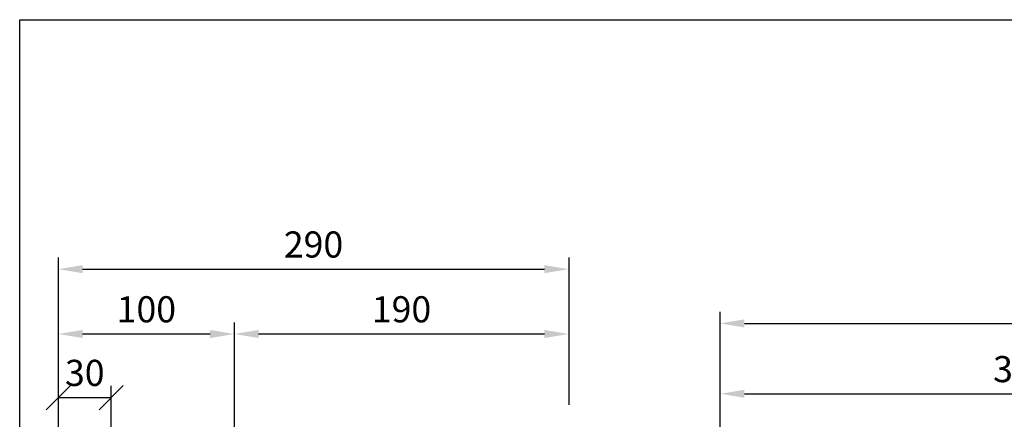
# Model space of a CAD drawing. Extents: x 10 to 1484, y 10 to 1082.
# Drawn here: x 16 to 575, y 842 to 1069 of the extents above; entities that cross this region are included whole.
import ezdxf

# ---------------------------------------------------------------- set-up
doc = ezdxf.new("R2010")
doc.units = 0
doc.layers.get('0').update_dxf_attribs({"linetype": 'CONTINUOUS'})
doc.layers.get('Defpoints').update_dxf_attribs({"linetype": 'CONTINUOUS'})
doc.layers.add('BORDER', color=5, linetype='CONTINUOUS')
doc.layers.add('DIM', color=3, linetype='CONTINUOUS')
doc.styles.add('CHINA', font='romanc.shx', dxfattribs={"bigfont": 'china.shx'})
doc.dimstyles.new('CHINA', dxfattribs={"dimscale": 5.5, "dimtxt": 2.7, "dimasz": 2.5, "dimexe": 1.2, "dimexo": 1.2, "dimgap": 1.2, "dimtad": 1, "dimdec": 3, "dimzin": 9, "dimdsep": 46, "dimtxsty": 'CHINA', "dimcen": 0, "dimclrd": 256, "dimclre": 256, "dimclrt": 256, "dimadec": 0, "dimazin": 2, "dimtm": 1e-09, "dimtfac": 0.7, "dimtdec": 3, "dimtmove": 0, "dimatfit": 3, "dimfxl": 0, "dimtolj": 1, "dimtzin": 9, "dimlwd": -1, "dimlwe": -1, "dimarcsym": 0})

# ---------------------------------------------------------------- blocks, each defined once
blk = doc.blocks.new('_Oblique')
at = {"color": 0, "linetype": 'ByBlock', "lineweight": -2}
blk.add_line((-0.5, -0.5), (0.5, 0.5), dxfattribs=at)
blk = doc.blocks.new('*D25')
at = {"layer": 'Defpoints', "color": 0}
for p in [(67.49216734839388, 854.0668167343492), (37.4921673483941, 819.965494536325), (67.49216734839388, 819.7230779864487)]:
    blk.add_point(p, dxfattribs=at)
at = {"layer": 'DIM'}
for p, q in [((37.4921673483941, 826.565494536325), (37.4921673483941, 860.6668167343493)), ((67.49216734839388, 826.3230779864488), (67.49216734839388, 860.6668167343493)), ((37.4921673483941, 854.0668167343492), (67.49216734839388, 854.0668167343492))]:
    blk.add_line(p, q, dxfattribs=at)
at = {"layer": 'DIM', "xscale": 13.75, "yscale": 13.75, "zscale": 13.75, "rotation": 180}
blk.add_blockref('_Oblique', (37.4921673483941, 854.0668167343492), dxfattribs=at)
at = {"layer": 'DIM', "xscale": 13.75, "yscale": 13.75, "zscale": 13.75}
blk.add_blockref('_Oblique', (67.49216734839388, 854.0668167343492), dxfattribs=at)
at = {"layer": 'DIM', "insert": (52.49216734839399, 868.0918167343492), "char_height": 14.85, "attachment_point": 5, "style": 'CHINA'}
blk.add_mtext('\\A1;30', dxfattribs=at)
blk = doc.blocks.new('*D26')
at = {"layer": 'Defpoints', "color": 0}
for p in [(137.4921673483939, 890.1865808793245), (37.4921673483941, 819.9654945363247), (137.4921673483939, 791.3465962103908)]:
    blk.add_point(p, dxfattribs=at)
at = {"layer": 'DIM'}
for p, q in [((37.4921673483941, 826.5654945363248), (37.49216734839411, 896.7865808793246)), ((137.4921673483939, 797.9465962103908), (137.4921673483939, 896.7865808793246)), ((51.24216734839411, 890.1865808793245), (123.7421673483939, 890.1865808793245))]:
    blk.add_line(p, q, dxfattribs=at)
for points in [[(51.24216734839411, 892.4782475459912), (51.24216734839411, 887.8949142126579), (37.49216734839411, 890.1865808793245)], [(123.7421673483939, 892.4782475459912), (123.7421673483939, 887.8949142126579), (137.4921673483939, 890.1865808793245)]]:
    blk.add_solid(points, dxfattribs=at)
at = {"layer": 'DIM', "insert": (87.49216734839399, 904.2115808793245), "char_height": 14.85, "attachment_point": 5, "style": 'CHINA'}
blk.add_mtext('\\A1;100', dxfattribs=at)
blk = doc.blocks.new('*D27')
at = {"layer": 'Defpoints', "color": 0}
for p in [(327.4921673483948, 890.1865808793245), (137.4921673483939, 791.3465962103908), (327.4921673483948, 602.4654945363245)]:
    blk.add_point(p, dxfattribs=at)
at = {"layer": 'DIM'}
for p, q in [((137.4921673483939, 797.9465962103908), (137.4921673483939, 896.7865808793246)), ((151.2421673483939, 890.1865808793245), (313.7421673483948, 890.1865808793245))]:
    blk.add_line(p, q, dxfattribs=at)
for points in [[(151.2421673483939, 892.4782475459912), (151.2421673483939, 887.8949142126579), (137.4921673483939, 890.1865808793245)], [(313.7421673483948, 892.4782475459912), (313.7421673483948, 887.8949142126579), (327.4921673483948, 890.1865808793245)]]:
    blk.add_solid(points, dxfattribs=at)
at = {"layer": 'DIM', "insert": (232.4921673483944, 904.2115808793245), "char_height": 14.85, "attachment_point": 5, "style": 'CHINA'}
blk.add_mtext('\\A1;190', dxfattribs=at)
blk = doc.blocks.new('*D28')
at = {"layer": 'Defpoints', "color": 0}
for p in [(327.4921673483948, 927.0197205016875), (37.4921673483941, 819.9654945363247), (327.4921673483948, 602.4654945363245)]:
    blk.add_point(p, dxfattribs=at)
at = {"layer": 'DIM'}
for p, q in [((37.4921673483941, 826.5654945363248), (37.49216734839411, 933.6197205016875)), ((51.24216734839411, 927.0197205016875), (313.7421673483948, 927.0197205016875))]:
    blk.add_line(p, q, dxfattribs=at)
for points in [[(51.24216734839411, 929.3113871683541), (51.24216734839411, 924.7280538350209), (37.49216734839411, 927.0197205016875)], [(313.7421673483948, 929.3113871683541), (313.7421673483948, 924.7280538350209), (327.4921673483948, 927.0197205016875)]]:
    blk.add_solid(points, dxfattribs=at)
at = {"layer": 'DIM', "insert": (182.4921673483945, 941.0447205016875), "char_height": 14.85, "attachment_point": 5, "style": 'CHINA'}
blk.add_mtext('\\A1;290', dxfattribs=at)
blk = doc.blocks.new('*D29')
at = {"layer": 'Defpoints', "color": 0}
for p in [(757.5026200784048, 856.2206528816855), (757.5026200784048, 819.398838231288), (413.6026479993095, 632.4654945363257)]:
    blk.add_point(p, dxfattribs=at)
at = {"layer": 'DIM'}
for p, q in [((413.6026479993095, 639.0654945363257), (413.6026479993095, 862.8206528816855)), ((757.5026200784048, 825.998838231288), (757.5026200784048, 862.8206528816855)), ((427.3526479993095, 856.2206528816855), (743.7526200784048, 856.2206528816855))]:
    blk.add_line(p, q, dxfattribs=at)
for points in [[(427.3526479993095, 858.5123195483521), (427.3526479993095, 853.9289862150189), (413.6026479993095, 856.2206528816855)], [(743.7526200784048, 858.5123195483521), (743.7526200784048, 853.9289862150189), (757.5026200784048, 856.2206528816855)]]:
    blk.add_solid(points, dxfattribs=at)
at = {"layer": 'DIM', "insert": (585.5526340388571, 870.2456528816855), "char_height": 14.85, "attachment_point": 5, "style": 'CHINA'}
blk.add_mtext('\\A1;344', dxfattribs=at)
blk = doc.blocks.new('*D30')
at = {"layer": 'Defpoints', "color": 0}
for p in [(917.8026200784054, 896.1997456337463), (917.8026200784054, 742.8486629558565), (413.6026479993095, 632.4654945363257)]:
    blk.add_point(p, dxfattribs=at)
at = {"layer": 'DIM'}
for p, q in [((413.6026479993095, 639.0654945363257), (413.6026479993095, 902.7997456337463)), ((917.8026200784054, 749.4486629558565), (917.8026200784054, 902.7997456337463)), ((427.3526479993095, 896.1997456337463), (904.0526200784054, 896.1997456337463))]:
    blk.add_line(p, q, dxfattribs=at)
for points in [[(427.3526479993095, 898.4914123004129), (427.3526479993095, 893.9080789670796), (413.6026479993095, 896.1997456337463)], [(904.0526200784054, 898.4914123004129), (904.0526200784054, 893.9080789670796), (917.8026200784054, 896.1997456337463)]]:
    blk.add_solid(points, dxfattribs=at)
at = {"layer": 'DIM', "insert": (665.7026340388575, 914.114031348032), "char_height": 14.85, "attachment_point": 5, "style": 'CHINA'}
blk.add_mtext('\\A1;(504)', dxfattribs=at)

msp = doc.modelspace()

# ---------------------------------------------------------------- linework, layer by layer
at = {"layer": 'BORDER'}
for p, q in [((15.50000000000031, 1068.749999999999), (1440, 1068.749999999999)), ((15.5, 29.25000000000011), (15.5, 1068.749999999999))]:
    msp.add_line(p, q, dxfattribs=at)
at = {"layer": 'DIM'}
msp.add_line((327.4921673483948, 933.6197205016875), (327.4921673483949, 849.9462154502885), dxfattribs=at)

# ---------------------------------------------------------------- dimensions: what is measured, and where the dimension line sits
for base, p1, p2, override, picture, middle in [((327.4921673483948, 927.0197205016875), (37.4921673483941, 819.9654945363247), (327.4921673483948, 602.4654945363245), {"dimse2": 1}, '*D28', (182.4921673483945, 941.0447205016875)), ((917.8026200784054, 896.1997456337463), (413.6026479993095, 632.4654945363257), (917.8026200784054, 742.8486629558565), {"dimdec": 0, "dimpost": '(<>)'}, '*D30', (665.7026340388575, 914.114031348032)), ((327.4921673483948, 890.1865808793245), (137.4921673483939, 791.3465962103908), (327.4921673483948, 602.4654945363245), {"dimse2": 1}, '*D27', (232.4921673483944, 904.2115808793245)), ((757.5026200784048, 856.2206528816855), (413.6026479993095, 632.4654945363257), (757.5026200784048, 819.398838231288), {"dimdec": 0}, '*D29', (585.5526340388571, 870.2456528816855))]:
    dim = msp.add_linear_dim(base=base, p1=p1, p2=p2, dimstyle='CHINA', override=override, dxfattribs=at)
    dim.commit()
    dim.dimension.update_dxf_attribs({"geometry": picture, "text_midpoint": middle})
dim = msp.add_linear_dim(base=(137.4921673483939, 890.1865808793245), p1=(37.4921673483941, 819.9654945363247), p2=(137.4921673483939, 791.3465962103908), dimstyle='CHINA', dxfattribs=at)
dim.commit()
dim.dimension.update_dxf_attribs({"geometry": '*D26', "text_midpoint": (87.49216734839399, 904.2115808793245)})
dim = msp.add_linear_dim(base=(67.49216734839388, 854.0668167343492), p1=(37.4921673483941, 819.965494536325), p2=(67.49216734839388, 819.7230779864487), dimstyle='CHINA', override={"dimblk1": 'Oblique', "dimblk2": 'Oblique', "dimsah": 1}, dxfattribs=at)
dim.commit()
dim.dimension.update_dxf_attribs({"geometry": '*D25', "text_midpoint": (52.49216734839399, 854.0668167343492), "dimtype": 160})

doc.saveas('drawing.dxf')
